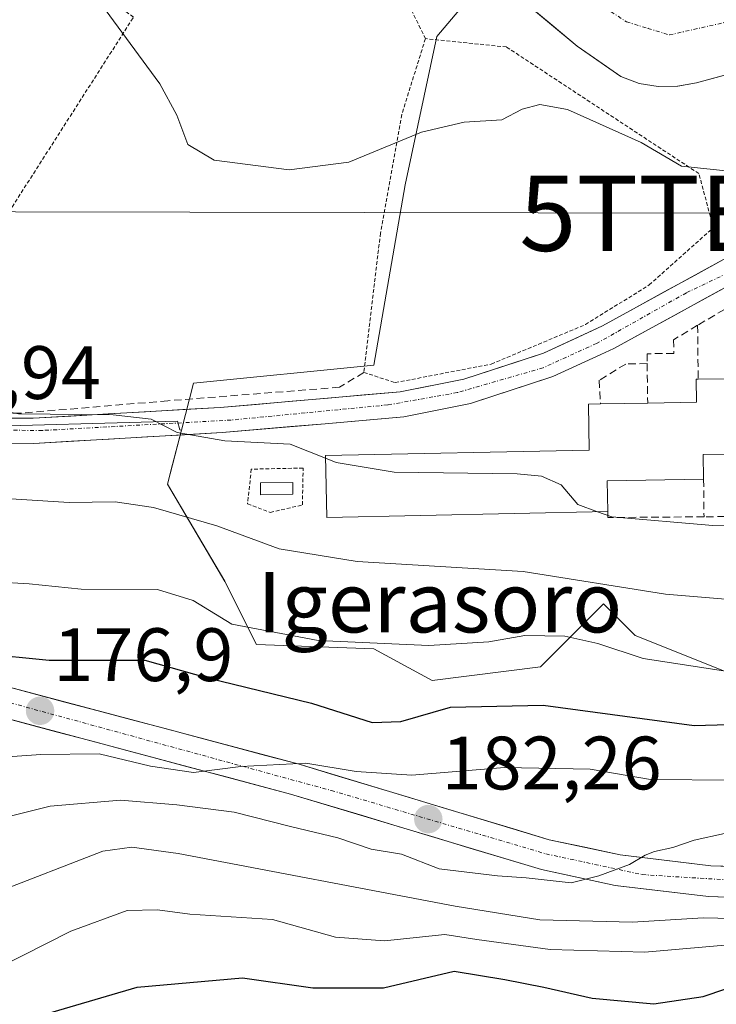
# Model space of a CAD drawing. Units: metres. Extents: x 603338 to 606762, y 4775484 to 4777850.
# Drawn here: x 604920 to 605013, y 4775759 to 4775889 of the extents above; entities that cross this region are included whole.
import ezdxf
from ezdxf.enums import TextEntityAlignment as Align

# ---------------------------------------------------------------- set-up
doc = ezdxf.new("R2010")
doc.units = ezdxf.units.M
doc.header["$MEASUREMENT"] = 0
for name, pattern in [('TRAZO_Y_PUNTO', [1, 0.5, -0.25, 0, -0.25]), ('TRAZOS', [0.75, 0.5, -0.25]), ('TRAZOSX2', [1.5, 1, -0.5])]:
    doc.linetypes.add(name, pattern=pattern)
doc.layers.get('0').update_dxf_attribs({"lineweight": 5})
for name, color, linetype, lineweight in [('Alambrada', 19, 'TRAZOS', 0), ('Arbolado forestal CxS', 92, 'Continuous', 0), ('Carátula', 7, 'Continuous', 5), ('Corriente natural Cxs', 5, 'Continuous', 13), ('Corriente natural eje', 5, 'TRAZO_Y_PUNTO', 0), ('Corriente natural superficial', 5, 'Continuous', 13), ('Curva de nivel maestra', 36, 'Continuous', 30), ('Curva de nivel normal', 36, 'Continuous', 0), ('Depósito de hidrocarburos', 252, 'Continuous', 0), ('Depósito de hidrocarburos Cxs', 252, 'Continuous', 0), ('Edificación', 1, 'Continuous', 13), ('Edificación Cxs', 1, 'Continuous', 13), ('Muro lineal', 1, 'TRAZOSX2', 13), ('Núcleo urbano CxS', 19, 'Continuous', 0), ('Obra de contención lineal', 1, 'TRAZOSX2', 13), ('Pista', 135, 'Continuous', 13), ('Pista Cxs', 135, 'Continuous', 0), ('Pista eje', 135, 'TRAZO_Y_PUNTO', 0), ('Prado CxS', 92, 'Continuous', 0), ('Punto de cota en terreno', 7, 'Continuous', 0), ('Rótulo de punto de cota en terreno', 19, 'Continuous', 0), ('Suelo desnudo CxS', 43, 'Continuous', 0), ('Tendido', 6, 'Continuous', 0), ('Texto cartográfico', 19, 'Continuous', 0), ('Torre de tendido puntual', 7, 'Continuous', 0)]:
    doc.layers.add(name, color=color, linetype=linetype, lineweight=lineweight)
doc.styles.add('Arial', font='txt', dxfattribs={"height": 0.2})

# ---------------------------------------------------------------- blocks, each defined once
blk = doc.blocks.new('*U163')
at = {"layer": 'Núcleo urbano CxS', "color": 19, "linetype": 'Continuous', "lineweight": 0}
for points in [[(605016.7315, 4775801.6533, 173.6586), (605001.8059, 4775807.6253, 169.9433), (605000.4121, 4775809.0193, 169.2483), (604997.6241, 4775811.8073, 167.8531), (604989.2683, 4775803.4473, 174.3873), (604974.9365, 4775801.6533, 175.4298), (604967.1753, 4775805.8353, 172.4963), (604951.6517, 4775806.4333, 173.0111), (604947.4701, 4775814.7933, 168.6782), (604939.8435, 4775827.6753, 164.6754), (604940.5085, 4775830.2573, 163.5306), (604941.6895, 4775834.8419, 161.3131), (604943.2925, 4775841.0649, 159.6643), (604967.1759, 4775843.4529, 158.6573), (604971.3539, 4775867.3371, 157.0557), (604975.5365, 4775887.0387, 153.7165), (604978.9371, 4775891.0501, 153.0408)], [(604982.6029, 4775895.3747, 152.1948), (604994.1301, 4775885.7601, 152.0175), (604999.9001, 4775881.7001, 152.1282), (605002.3301, 4775880.8001, 151.9975), (605004.8801, 4775880.3901, 151.878), (605007.4503, 4775880.4199, 151.6367), (605009.9401, 4775880.8701, 151.5736), (605025.5901, 4775885.1101, 151.2956)]]:
    blk.add_polyline3d(points, dxfattribs=at)
blk = doc.blocks.new('*U198')
at = {"layer": 'Curva de nivel normal', "color": 36, "linetype": 'Continuous', "lineweight": 0}
blk.add_polyline3d([(604916.88, 4775773.47, 190), (604931.3, 4775779.02, 190), (604935.12, 4775779.53, 190), (604941.27, 4775778.71, 190), (604977.97, 4775771.74, 190), (604989.17, 4775769.93, 190), (605001.48, 4775769.59, 190), (605010.81, 4775770.17, 190), (605018.65, 4775770, 190)], dxfattribs=at)
blk = doc.blocks.new('*U238')
at = {"layer": 'Curva de nivel normal', "color": 36, "linetype": 'Continuous', "lineweight": 0}
blk.add_polyline3d([(604918.46, 4775783.51, 185), (604924.33, 4775784.98, 185), (604933.63, 4775785.8, 185), (604941.08, 4775785.14, 185), (604948.67, 4775784.18, 185), (604956.15, 4775782.31, 185), (604962.42, 4775780.8, 185), (604966.84, 4775779.3, 185), (604970.84, 4775778.6, 185), (604975.84, 4775776.68, 185), (604983.58, 4775775.73, 185), (604987.36, 4775775.49, 185), (604990.18, 4775775.17, 185), (604993.33, 4775774.84, 185), (604997.02, 4775775.77, 185), (605001.05, 4775777.26, 185), (605003.14, 4775778.47, 185), (605004.36, 4775778.96, 185), (605006.81, 4775779.5, 185), (605009.62, 4775780.48, 185), (605013.66, 4775781.34, 185)], dxfattribs=at)
blk = doc.blocks.new('*U244')
at = {"layer": 'Curva de nivel normal', "color": 36, "linetype": 'Continuous', "lineweight": 0}
blk.add_polyline3d([(605014.84, 4775788.43, 180), (605003.84, 4775788.54, 180), (604995.84, 4775789.87, 180), (604984.52, 4775790.11, 180), (604972.22, 4775789.1, 180), (604964.85, 4775789.56, 180), (604958.17, 4775790.67, 180), (604949.58, 4775790.26, 180), (604943.29, 4775789.47, 180), (604937.59, 4775790.31, 180), (604930.8, 4775791.91, 180), (604923.08, 4775791.84, 180), (604917.38, 4775791.44, 180)], dxfattribs=at)
blk = doc.blocks.new('*U246')
at = {"layer": 'Curva de nivel normal', "color": 36, "linetype": 'Continuous', "lineweight": 0}
blk.add_polyline3d([(605014.71, 4775766.65, 195), (605003.1, 4775765.64, 195), (604990.55, 4775765.97, 195), (604980.84, 4775767.32, 195), (604976.59, 4775767.98, 195), (604968.6, 4775767.15, 195), (604962.13, 4775767.62, 195), (604953.76, 4775769.94, 195), (604942.82, 4775770.65, 195), (604938.51, 4775771.25, 195), (604934.51, 4775771.15, 195), (604927.05, 4775768.4, 195), (604914, 4775761.82, 195), (604907.63, 4775759.55, 195), (604903.38, 4775759.03, 195), (604883.68, 4775758.46, 195), (604872.19, 4775759.22, 195), (604865.01, 4775758.56, 195)], dxfattribs=at)
blk = doc.blocks.new('*U288')
at = {"layer": 'Curva de nivel maestra', "color": 36, "linetype": 'Continuous', "lineweight": 30}
blk.add_polyline3d([(604915.27, 4775805.24, 175), (604924.17, 4775804.32, 175), (604936.84, 4775804.34, 175), (604945.16, 4775801.99, 175), (604958.95, 4775798.63, 175), (604966.98, 4775796.09, 175), (604970.77, 4775796.2, 175), (604977.36, 4775798.12, 175), (604989.62, 4775798.38, 175), (605009.63, 4775795.7, 175), (605027.84, 4775796.19, 175)], dxfattribs=at)
blk = doc.blocks.new('*U289')
at = {"layer": 'Curva de nivel maestra', "color": 36, "linetype": 'Continuous', "lineweight": 30}
blk.add_polyline3d([(604922.15, 4775756.96, 200), (604935.85, 4775761, 200), (604949.78, 4775762.21, 200), (604959.12, 4775760.89, 200), (604968.46, 4775760.89, 200), (604977.82, 4775763.09, 200), (604984.54, 4775762, 200), (604989.71, 4775760.98, 200), (604996.13, 4775759.54, 200), (605004.3, 4775758.77, 200), (605010.84, 4775759.75, 200), (605016.84, 4775761.79, 200)], dxfattribs=at)
blk = doc.blocks.new('5PATER')
at = {"layer": 'Carátula', "linetype": 'Continuous', "lineweight": 5}
h = blk.add_hatch(color=250, dxfattribs=at)
edge = h.paths.add_edge_path()
edge.add_ellipse((0, 0.01), major_axis=(-1.33, -1.34), ratio=0.999422, start_angle=0, end_angle=360)
blk = doc.blocks.new('5TTEND')
blk.add_text('5TTEND', height=10).set_placement((0, 0), align=Align.MIDDLE_CENTER)

msp = doc.modelspace()

# ---------------------------------------------------------------- linework, layer by layer
at = {"layer": 'Alambrada', "color": 19, "linetype": 'TRAZOS', "lineweight": 0}
for points in [[(604920.5, 4775928.34, 154.6), (604926.46, 4775927.72, 154.34), (604951.66, 4775911.55, 153.03), (604964.34, 4775900.88, 153.45), (604970.5, 4775893.88, 153.57), (604974.03, 4775886.74, 153.63)], [(604885.03, 4775876.77, 156.9), (604916.84, 4775860.62, 156.05), (604935.35, 4775889.58, 154.71), (604907.76, 4775909.9, 155.63)], [(604974.03, 4775886.74, 153.63), (604970.9, 4775876.68, 154.48), (604968.07, 4775860.96, 156.62), (604965.87, 4775842.49, 158.48), (604970.03, 4775841.13, 158.48), (604982.76, 4775843.6, 158.08), (604995.23, 4775848.83, 157.79), (605003.67, 4775854.08, 157.55), (605012.18, 4775861.68, 157.06), (605010.26, 4775868.85, 155.19), (604984.77, 4775885.63, 153.25), (604974.03, 4775886.74, 153.63)], [(604953.47, 4775823.92, 162.95), (604957.73, 4775824.92, 161.89), (604957.82, 4775829.81, 160.76), (604950.96, 4775829.66, 161.25), (604950.46, 4775825.06, 163.11), (604953.47, 4775823.92, 162.95)]]:
    msp.add_polyline3d(points, dxfattribs=at)
at = {"layer": 'Arbolado forestal CxS', "color": 92, "linetype": 'Continuous', "lineweight": 0}
for points in [[(604941.69, 4775834.84, 161.31), (604941.47, 4775834.86, 161.32), (604941.16, 4775836.04, 160.73), (604912.3, 4775835.21, 162.16), (604903.93, 4775808.69, 175.22), (604897.81, 4775799.43, 178.06), (604890.18, 4775799.75, 178.73), (604879.07, 4775808.48, 177.09), (604881.08, 4775826.17, 170.73), (604882.23, 4775838.81, 163.15), (604878.8, 4775838.43, 163.55), (604865.02, 4775836.88, 164.74)], [(604912.3, 4775835.21, 162.16), (604941.16, 4775836.04, 160.73), (604941.47, 4775834.86, 161.32), (604941.69, 4775834.84, 161.31), (604940.51, 4775830.26, 163.53), (604939.84, 4775827.68, 164.68), (604947.47, 4775814.79, 168.68), (604951.65, 4775806.43, 173.01), (604967.18, 4775805.84, 172.5), (604974.94, 4775801.65, 175.43), (604989.27, 4775803.45, 174.39), (604997.62, 4775811.81, 167.85), (605000.41, 4775809.02, 169.25), (605001.81, 4775807.63, 169.94), (605016.73, 4775801.65, 173.66)], [(604941.69, 4775834.84, 161.31), (604940.51, 4775830.26, 163.53), (604939.84, 4775827.68, 164.68), (604947.47, 4775814.79, 168.68), (604951.65, 4775806.43, 173.01), (604967.18, 4775805.84, 172.5), (604974.94, 4775801.65, 175.43), (604989.27, 4775803.45, 174.39), (604997.62, 4775811.81, 167.85), (605000.41, 4775809.02, 169.25), (605001.81, 4775807.63, 169.94), (605016.73, 4775801.65, 173.66)]]:
    msp.add_polyline3d(points, dxfattribs=at)
at = {"layer": 'Corriente natural Cxs', "color": 5, "linetype": 'Continuous', "lineweight": 13}
msp.add_polyline3d([(605013.85, 4775881.93, 151.34), (605009.94, 4775880.87, 151.5), (605007.45, 4775880.42, 151.54), (605004.88, 4775880.39, 151.78), (605002.33, 4775880.8, 152.07), (604999.9, 4775881.7, 152.11), (604997.02, 4775883.73, 151.87), (604994.13, 4775885.76, 152.27), (604990.8, 4775888.54, 152.29), (604987.47, 4775891.32, 152.22)], dxfattribs=at)
at = {"layer": 'Corriente natural eje', "color": 5, "linetype": 'TRAZO_Y_PUNTO', "lineweight": 0}
msp.add_polyline3d([(604934.46, 4775939.14, 153.05), (604938.35, 4775936.07, 153.22), (604942.24, 4775932.99, 153.74), (604946.14, 4775929.91, 153.83), (604950.03, 4775926.83, 153.89), (604953.92, 4775923.75, 153.86), (604957.82, 4775920.67, 153.76), (604961.71, 4775917.59, 153.88), (604965.6, 4775914.51, 153.94), (604969.5, 4775911.44, 153.22), (604973.39, 4775908.36, 152.31), (604977.28, 4775905.28, 152.23), (604981.18, 4775902.2, 151.82), (604985.07, 4775899.12, 151.98), (604988.97, 4775896.58, 151.99), (604992.88, 4775894.04, 151.9), (604996.78, 4775891.5, 152.12), (605000.68, 4775888.96, 151.79), (605003.52, 4775888.1, 151.9), (605006.35, 4775887.23, 151.99), (605010.61, 4775888.19, 152.19), (605014.86, 4775889.15, 152.2), (605019.12, 4775890.11, 152.05), (605023.37, 4775891.07, 151.77)], dxfattribs=at)
at = {"layer": 'Corriente natural superficial', "color": 5, "linetype": 'Continuous', "lineweight": 13}
msp.add_polyline3d([(605013.85, 4775881.93, 151.34), (605009.94, 4775880.87, 151.5), (605007.45, 4775880.42, 151.54), (605004.88, 4775880.39, 151.78), (605002.33, 4775880.8, 152.07), (604999.9, 4775881.7, 152.11), (604997.02, 4775883.73, 151.87), (604994.13, 4775885.76, 152.27), (604990.8, 4775888.54, 152.29), (604987.47, 4775891.32, 152.22)], dxfattribs=at)
at = {"layer": 'Curva de nivel normal', "color": 36, "linetype": 'Continuous', "lineweight": 0}
for points in [[(605015.95, 4775869, 155), (605007.95, 4775869.81, 155), (605002.62, 4775872.96, 155), (604992.84, 4775877.36, 155), (604989.17, 4775878, 155), (604986.84, 4775877.37, 155), (604984.17, 4775875.99, 155), (604979.17, 4775875.68, 155), (604973.51, 4775874.35, 155), (604963.9, 4775870.38, 155), (604955.97, 4775869.34, 155), (604946.04, 4775870.61, 155), (604942.56, 4775872.71, 155), (604941.11, 4775876.58, 155), (604938.84, 4775880.74, 155), (604930.5, 4775892.15, 155)], [(604960.81, 4775831.11, 160), (604956.1, 4775832.98, 160), (604947.46, 4775833.42, 160), (604941.13, 4775834.51, 160), (604937.7, 4775836.3, 160), (604932.64, 4775836.87, 160), (604920.11, 4775836.99, 160), (604910.67, 4775838.77, 160), (604902.13, 4775842.05, 160), (604890.53, 4775847.29, 160), (604878.92, 4775852.17, 160), (604876.84, 4775853.36, 160), (604875.07, 4775855.66, 160), (604874.02, 4775859.94, 160), (604872.38, 4775861.77, 160), (604868.51, 4775861.74, 160), (604863.53, 4775860.76, 160), (604861.51, 4775861.36, 160), (604860.6, 4775863.1, 160), (604857.37, 4775872.83, 160), (604856.65, 4775874.62, 160), (604856.33, 4775874.81, 160)], [(604996.85, 4775824.02, 160), (604994.21, 4775824.96, 160), (604992.01, 4775827.58, 160), (604989.4, 4775828.74, 160), (604986.19, 4775829.03, 160), (604969.88, 4775829.26, 160), (604962.21, 4775830.55, 160), (604960.81, 4775831.11, 160)], [(605024.39, 4775811.55, 165), (605005.85, 4775813.09, 165), (604987, 4775816.11, 165), (604964.99, 4775817.43, 165), (604954.67, 4775819.11, 165), (604946.37, 4775822.14, 165), (604938.01, 4775824.6, 165), (604932.9, 4775825.35, 165), (604926.84, 4775825.24, 165), (604914.17, 4775826.04, 165)], [(605029.3, 4775822.1, 160), (605012.12, 4775822.19, 160), (604998.71, 4775823.36, 160), (604996.85, 4775824.02, 160)], [(604912.55, 4775814.99, 170), (604921.54, 4775814.46, 170), (604928.42, 4775813.74, 170), (604938.52, 4775813.72, 170), (604943.27, 4775812.23, 170), (604948.38, 4775809.12, 170), (604959.8, 4775806.93, 170), (604974.49, 4775806.27, 170), (604982.44, 4775806.75, 170), (604987.18, 4775807.6, 170), (604992.51, 4775807.51, 170), (604996.86, 4775806.54, 170), (605002.87, 4775804.58, 170), (605014.68, 4775802.77, 170)]]:
    msp.add_polyline3d(points, dxfattribs=at)
at = {"layer": 'Depósito de hidrocarburos', "color": 252, "linetype": 'Continuous', "lineweight": 0}
msp.add_polyline3d([(604956.44, 4775826.33, 161.78), (604952.19, 4775826.26, 162.46), (604952.17, 4775827.85, 161.9), (604956.44, 4775827.91, 161.53), (604956.44, 4775826.33, 161.78)], dxfattribs=at)
at = {"layer": 'Depósito de hidrocarburos Cxs', "color": 252, "linetype": 'Continuous', "lineweight": 0}
msp.add_polyline3d([(604956.44, 4775826.33, 161.78), (604952.19, 4775826.26, 162.46), (604952.17, 4775827.85, 161.9), (604956.44, 4775827.91, 161.53), (604956.44, 4775826.33, 161.78)], close=True, dxfattribs=at)
at = {"layer": 'Edificación', "color": 1, "linetype": 'Continuous', "lineweight": 13}
msp.add_polyline3d([(604998.19, 4775824.05, 159.29), (604960.96, 4775823.27, 162.04), (604960.8, 4775831.47, 159.82), (604995.73, 4775832.18, 158.81), (604995.62, 4775838.27, 158.34), (604997.21, 4775838.31, 158.31), (605003.48, 4775838.43, 158.13), (605009.96, 4775838.55, 158.14), (605009.92, 4775841.59, 158.03), (605010.17, 4775841.59, 158.03), (605017.6, 4775841.69, 158.05), (605024.48, 4775841.78, 157.69), (605025.3, 4775841.79, 157.62), (605025.42, 4775831.76, 157.67), (605010.82, 4775831.59, 158.14), (605010.89, 4775828.34, 158.09), (604998.1, 4775828.1, 158.58), (604998.19, 4775824.05, 159.29)], dxfattribs=at)
at = {"layer": 'Edificación Cxs', "color": 1, "linetype": 'Continuous', "lineweight": 13}
msp.add_polyline3d([(604998.19, 4775824.05, 159.29), (604960.96, 4775823.27, 162.04), (604960.8, 4775831.47, 159.82), (604995.73, 4775832.18, 158.81), (604995.62, 4775838.27, 158.34), (604997.21, 4775838.31, 158.31), (605003.48, 4775838.43, 158.13), (605009.96, 4775838.55, 158.14), (605009.92, 4775841.59, 158.03), (605010.17, 4775841.59, 158.03), (605017.6, 4775841.69, 158.05), (605024.48, 4775841.78, 157.69), (605025.3, 4775841.79, 157.62), (605025.42, 4775831.76, 157.67), (605010.82, 4775831.59, 158.14), (605010.89, 4775828.34, 158.09), (604998.1, 4775828.1, 158.58), (604998.19, 4775824.05, 159.29)], close=True, dxfattribs=at)
at = {"layer": 'Muro lineal', "color": 1, "linetype": 'TRAZOSX2', "lineweight": 13}
for points in [[(605017.39, 4775850.8, 157.57), (605013.64, 4775850.85, 157.6), (605010.1, 4775848.73, 157.68)], [(605010.1, 4775848.73, 157.68), (605006.92, 4775846.82, 157.74), (605006.94, 4775845.01, 157.84), (605003.39, 4775844.96, 157.87), (605003.4, 4775843.65, 157.92)], [(605010.1, 4775848.73, 157.68), (605010.17, 4775841.59, 158.03)], [(605003.4, 4775843.65, 157.92), (605000.57, 4775843.6, 157.93), (604997.07, 4775841.44, 158.11), (604997.21, 4775838.31, 158.31)], [(605003.4, 4775843.65, 157.92), (605003.48, 4775838.43, 158.13)], [(605010.89, 4775828.34, 158.09), (605010.94, 4775823.35, 158.52)]]:
    msp.add_polyline3d(points, dxfattribs=at)
at = {"layer": 'Núcleo urbano CxS', "color": 19, "linetype": 'Continuous', "lineweight": 0}
for points in [[(604982.6, 4775895.37, 152.19), (604994.13, 4775885.76, 152.02), (604999.9, 4775881.7, 152.13), (605002.33, 4775880.8, 152), (605004.88, 4775880.39, 151.88), (605007.45, 4775880.42, 151.64), (605009.94, 4775880.87, 151.57), (605025.59, 4775885.11, 151.3)], [(604978.94, 4775891.05, 153.04), (604975.54, 4775887.04, 153.72), (604971.35, 4775867.34, 157.06), (604967.18, 4775843.45, 158.66), (604943.29, 4775841.06, 159.66), (604941.69, 4775834.84, 161.31)], [(604941.69, 4775834.84, 161.31), (604940.51, 4775830.26, 163.53), (604939.84, 4775827.68, 164.68), (604947.47, 4775814.79, 168.68), (604951.65, 4775806.43, 173.01), (604967.18, 4775805.84, 172.5), (604974.94, 4775801.65, 175.43), (604989.27, 4775803.45, 174.39), (604997.62, 4775811.81, 167.85), (605000.41, 4775809.02, 169.25), (605001.81, 4775807.63, 169.94), (605016.73, 4775801.65, 173.66)]]:
    msp.add_polyline3d(points, dxfattribs=at)
at = {"layer": 'Obra de contención lineal', "color": 1, "linetype": 'TRAZOSX2', "lineweight": 13}
for points in [[(604965.87, 4775842.49, 158.48), (604962.65, 4775840.52, 158.72), (604939.92, 4775838.73, 159.39), (604920.3, 4775837.07, 159.2), (604890.85, 4775837.72, 161.79), (604889.21, 4775839.1, 161.7), (604868.17, 4775838.47, 163.99)], [(605048.89, 4775823.68, 158.95), (605025.71, 4775823.48, 158.29), (605010.94, 4775823.35, 158.52), (604998.21, 4775823.25, 159.55), (604998.19, 4775824.05, 159.29)]]:
    msp.add_polyline3d(points, dxfattribs=at)
at = {"layer": 'Pista', "color": 135, "linetype": 'Continuous', "lineweight": 13}
for points in [[(604861.94, 4775837), (604866.03, 4775837.09), (604868.8, 4775837.04), (604908.39, 4775836.47), (604922.07, 4775836.41), (604946.85, 4775837.84), (604970.69, 4775839.91), (604979.12, 4775841.6), (604989.69, 4775845.06), (604997.51, 4775848.67), (605013.85, 4775857.63), (605018.44, 4775859.43), (605023.17, 4775860.82), (605028.01, 4775861.75), (605032.92, 4775862.23), (605048.94, 4775862.67), (605075.41, 4775862.82), (605085.73, 4775863.38), (605090.67, 4775864.24), (605095.8, 4775865.59), (605109.46, 4775870.54), (605116.76, 4775873.91)], [(605015.28, 4775854.59), (604999.01, 4775845.68), (604997.26, 4775844.88), (604990.91, 4775841.93), (604979.98, 4775838.36), (604971.17, 4775836.59), (604960.73, 4775835.69), (604947.1, 4775834.51), (604922.16, 4775833.07), (604908.35, 4775833.13)], [(605035.92, 4775772.19), (605011.53, 4775773), (604999.19, 4775774.49), (604989.42, 4775776.57), (604956.17, 4775786.59), (604916.25, 4775797.22), (604903.42, 4775801.25), (604876.48, 4775811.39), (604871.71, 4775812.82), (604864.44, 4775814.43), (604855.3, 4775815.86), (604848.44, 4775816.24), (604846.07, 4775816.28), (604843.16, 4775816.44), (604840.31, 4775817.43), (604838.33, 4775818.7), (604833.67, 4775821.97), (604832.25, 4775824.55), (604832.09, 4775826.96)], [(604917.39, 4775801.15), (604957.28, 4775790.54), (604990.44, 4775780.54), (604999.85, 4775778.54), (605011.85, 4775777.09), (605036.01, 4775776.29)]]:
    msp.add_lwpolyline(points, dxfattribs=at)
at = {"layer": 'Pista Cxs', "color": 135, "linetype": 'Continuous', "lineweight": 0}
for points in [[(604917.51, 4775836.43, 159.75), (604922.07, 4775836.41, 159.39), (604927.03, 4775836.7, 158.92), (604931.98, 4775836.98, 159.07), (604936.94, 4775837.27, 159.71), (604941.89, 4775837.55, 159.57), (604946.85, 4775837.84, 159.32), (604951.62, 4775838.25, 159.22), (604956.39, 4775838.67, 159.08), (604961.15, 4775839.08, 158.98), (604965.92, 4775839.5, 158.86), (604970.69, 4775839.91, 158.61), (604974.91, 4775840.76, 158.39), (604979.12, 4775841.6, 158.23), (604982.64, 4775842.75, 158.13), (604986.17, 4775843.91, 158.14), (604989.69, 4775845.06, 157.99), (604993.6, 4775846.87, 157.85), (604997.51, 4775848.67, 157.84), (605001.6, 4775850.91, 157.69), (605005.68, 4775853.15, 157.63), (605009.77, 4775855.39, 157.53), (605013.85, 4775857.63, 157.45)], [(605015.28, 4775854.59, 157.43), (605011.21, 4775852.36, 157.57), (605007.15, 4775850.14, 157.65), (605003.08, 4775847.91, 157.79), (604999.01, 4775845.68, 157.9), (604997.26, 4775844.88, 157.94), (604994.09, 4775843.41, 158.05), (604990.91, 4775841.93, 158.17), (604987.27, 4775840.74, 158.23), (604983.62, 4775839.55, 158.3), (604979.98, 4775838.36, 158.47), (604975.58, 4775837.48, 158.64), (604971.17, 4775836.59, 158.8), (604967.69, 4775836.29, 158.92), (604964.21, 4775835.99, 159.02), (604960.73, 4775835.69, 159.13), (604956.19, 4775835.3, 159.41), (604951.64, 4775834.9, 159.48), (604947.1, 4775834.51, 159.62), (604942.11, 4775834.22, 160.04), (604937.12, 4775833.93, 160.14), (604932.14, 4775833.65, 160.29), (604927.15, 4775833.36, 160.56), (604922.16, 4775833.07, 161.09), (604917.56, 4775833.09, 161.24)], [(604917.39, 4775801.15, 176.1), (604921.82, 4775799.97, 176.44), (604926.25, 4775798.79, 176.94), (604930.69, 4775797.61, 177.61), (604935.12, 4775796.43, 178.09), (604939.55, 4775795.26, 178.37), (604943.98, 4775794.08, 178.79), (604948.42, 4775792.9, 179.57), (604952.85, 4775791.72, 179.98), (604957.28, 4775790.54, 180.17), (604962.02, 4775789.11, 180.54), (604966.75, 4775787.68, 180.53), (604971.49, 4775786.25, 181.03), (604976.23, 4775784.83, 182), (604980.97, 4775783.4, 182.85), (604985.7, 4775781.97, 183.15), (604990.44, 4775780.54, 183.86), (604995.15, 4775779.54, 184.03), (604999.85, 4775778.54, 184.24), (605003.85, 4775778.06, 184.86), (605007.85, 4775777.57, 185.58), (605011.85, 4775777.09, 186.31), (605016.68, 4775776.93, 187.05)], [(605016.41, 4775772.84, 190.62), (605011.53, 4775773, 189.35), (605007.42, 4775773.5, 188.2), (605003.3, 4775773.99, 187.27), (604999.19, 4775774.49, 186.18), (604994.31, 4775775.53, 185.57), (604989.42, 4775776.57, 185.18), (604984.67, 4775778, 183.88), (604979.92, 4775779.43, 183.58), (604975.17, 4775780.86, 183.22), (604970.42, 4775782.3, 182.6), (604965.67, 4775783.73, 181.79), (604960.92, 4775785.16, 181.79), (604956.17, 4775786.59, 181.63), (604951.73, 4775787.77, 181.2), (604947.3, 4775788.95, 180.98), (604942.86, 4775790.13, 180.59), (604938.43, 4775791.31, 180.08), (604933.99, 4775792.5, 179.23), (604929.56, 4775793.68, 178.18), (604925.12, 4775794.86, 178.09), (604920.69, 4775796.04, 177.99), (604916.25, 4775797.22, 177.02)]]:
    msp.add_polyline3d(points, dxfattribs=at)
at = {"layer": 'Pista eje', "color": 135, "linetype": 'TRAZO_Y_PUNTO', "lineweight": 0}
for points in [[(605095.89, 4775864.07), (605085.14, 4775861.83), (605069.78, 4775861.34), (605047.42, 4775861.1), (605033.12, 4775860.86), (605023.26, 4775859.01), (605017.05, 4775857.07), (605008.6, 4775853.04), (604996.71, 4775846.33), (604989.64, 4775843.11), (604978.25, 4775839.81), (604969.03, 4775838.18), (604948.28, 4775836.17), (604923.26, 4775834.79), (604904.1, 4775834.96), (604875.96, 4775835.35), (604859.91, 4775835.23)], [(604837.08, 4775829.13), (604836.21, 4775824.6), (604840.42, 4775819.19), (604848.57, 4775818.39), (604864.82, 4775816.36), (604877.75, 4775812.73), (604912.66, 4775800.43), (604961.55, 4775787.06), (604990, 4775778.66), (605002.76, 4775775.91), (605028.55, 4775774.31)]]:
    msp.add_lwpolyline(points, dxfattribs=at)
at = {"layer": 'Prado CxS', "color": 92, "linetype": 'Continuous', "lineweight": 0}
for points in [[(604978.94, 4775891.05, 153.04), (604975.54, 4775887.04, 153.72), (604971.35, 4775867.34, 157.06), (604967.18, 4775843.45, 158.66), (604943.29, 4775841.06, 159.66), (604941.69, 4775834.84, 161.31), (604941.47, 4775834.86, 161.32), (604941.16, 4775836.04, 160.73), (604912.3, 4775835.21, 162.16)], [(604978.94, 4775891.05, 153.04), (604975.54, 4775887.04, 153.72), (604971.35, 4775867.34, 157.06), (604967.18, 4775843.45, 158.66), (604943.29, 4775841.06, 159.66), (604941.69, 4775834.84, 161.31)], [(604941.69, 4775834.84, 161.31), (604941.47, 4775834.86, 161.32), (604941.16, 4775836.04, 160.73), (604912.3, 4775835.21, 162.16), (604903.93, 4775808.69, 175.22), (604897.81, 4775799.43, 178.06), (604890.18, 4775799.75, 178.73), (604879.07, 4775808.48, 177.09), (604881.08, 4775826.17, 170.73), (604882.23, 4775838.81, 163.15), (604878.8, 4775838.43, 163.55), (604865.02, 4775836.88, 164.74)]]:
    msp.add_polyline3d(points, dxfattribs=at)
at = {"layer": 'Suelo desnudo CxS', "color": 43, "linetype": 'Continuous', "lineweight": 0}
for points in [[(605025.59, 4775885.11, 151.3), (605009.94, 4775880.87, 151.57), (605007.45, 4775880.42, 151.64), (605004.88, 4775880.39, 151.88), (605002.33, 4775880.8, 152), (604999.9, 4775881.7, 152.13), (604994.13, 4775885.76, 152.02), (604982.6, 4775895.37, 152.19)], [(604982.6, 4775895.37, 152.19), (604994.13, 4775885.76, 152.02), (604999.9, 4775881.7, 152.13), (605002.33, 4775880.8, 152), (605004.88, 4775880.39, 151.88), (605007.45, 4775880.42, 151.64), (605009.94, 4775880.87, 151.57), (605025.59, 4775885.11, 151.3)]]:
    msp.add_polyline3d(points, dxfattribs=at)
at = {"layer": 'Tendido', "color": 6, "linetype": 'Continuous', "lineweight": 0}
msp.add_polyline3d([(604606.68, 4775883.92, 165.25), (604679.72, 4775881.55, 164), (604776.13, 4775876.89, 162.83), (604873.54, 4775863.87, 159.44), (605012.07, 4775863.59, 156.78)], dxfattribs=at)

# ---------------------------------------------------------------- block references
at = {"layer": 'Curva de nivel maestra', "color": 36, "linetype": 'Continuous', "lineweight": 30}
for name in ['*U288', '*U289']:
    msp.add_blockref(name, (0, 0), dxfattribs=at)
at = {"layer": 'Curva de nivel normal', "color": 36, "linetype": 'Continuous', "lineweight": 0}
for name in ['*U238', '*U244', '*U198', '*U246']:
    msp.add_blockref(name, (0, 0), dxfattribs=at)
at = {"layer": 'Núcleo urbano CxS', "color": 19, "linetype": 'Continuous', "lineweight": 0}
msp.add_blockref('*U163', (0, 0), dxfattribs=at)
at = {"layer": 'Punto de cota en terreno', "linetype": 'Continuous', "lineweight": 0}
for p in [(604922.97, 4775797.62, 176.9), (604974.41, 4775783.26, 182.26)]:
    msp.add_blockref('5PATER', p, dxfattribs=at)
at = {"layer": 'Torre de tendido puntual', "linetype": 'Continuous', "lineweight": 0}
msp.add_blockref('5TTEND', (605012.07, 4775863.59, 156.78), dxfattribs=at)

# ---------------------------------------------------------------- texts
at = {"layer": 'Rótulo de punto de cota en terreno', "color": 19, "linetype": 'Continuous', "lineweight": 0, "style": 'Arial'}
for s, p in [('161,94', (604901.88, 4775836.78)), ('176,9', (604924.73, 4775799.38)), ('182,26', (604976.17, 4775785.02))]:
    msp.add_text(s, height=7, dxfattribs=at).set_placement(p, align=Align.BOTTOM_LEFT)
at = {"layer": 'Texto cartográfico', "color": 19, "linetype": 'Continuous', "lineweight": 0, "style": 'Arial'}
msp.add_text('Igerasoro', height=8, dxfattribs=at).set_placement((604975.93, 4775812.02), align=Align.MIDDLE_CENTER)

doc.saveas('drawing.dxf')
